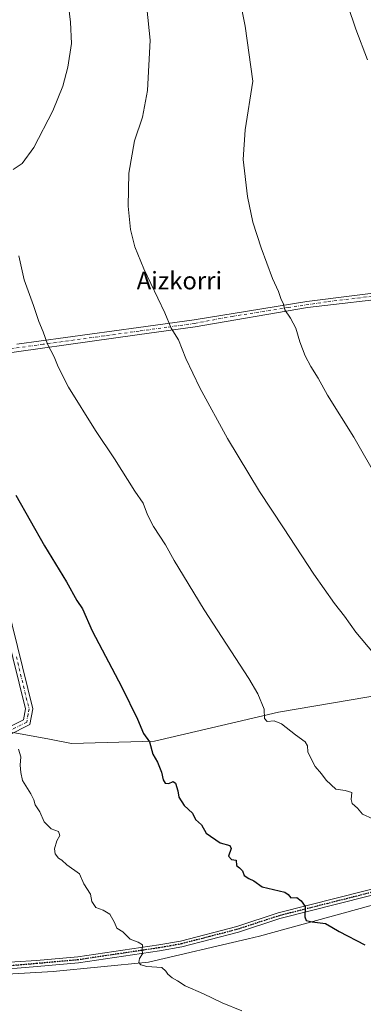
# Model space of a CAD drawing. Units: metres. Extents: x 593647 to 597085, y 4740635 to 4742996.
# Drawn here: x 594085 to 594242, y 4741779 to 4742228 of the extents above; entities that cross this region are included whole.
import ezdxf
from ezdxf.enums import TextEntityAlignment as Align

# ---------------------------------------------------------------- set-up
doc = ezdxf.new("R2010")
doc.units = ezdxf.units.M
doc.header["$MEASUREMENT"] = 0
doc.linetypes.add('DGN Style 4', pattern=[2.638475, 1.318413, -0.659207, 0.001648, -0.659207])
doc.linetypes.add('DGN Style 5', pattern=[1.153612, 0.494405, -0.659207])
for name, color, linetype, lineweight in [('Arbolado forestal CxS', 92, 'Continuous', 0), ('Camino Cxs', 7, 'Continuous', 0), ('Camino eje', 30, 'DGN Style 4', 13), ('Cultivos herbáceos CxS', 92, 'Continuous', 0), ('Curva de nivel maestra', 30, 'Continuous', 30), ('Curva de nivel normal', 30, 'Continuous', 0), ('Pista no pavimentada Cxs', 111, 'Continuous', 0), ('Pista no pavimentada eje', 91, 'DGN Style 4', 0), ('Ruta', 7, 'DGN Style 5', 30), ('Texto cartográfico', 7, 'Continuous', 0)]:
    doc.layers.add(name, color=color, linetype=linetype, lineweight=lineweight)
doc.styles.add('Style-Arial', font='txt')

msp = doc.modelspace()

# ---------------------------------------------------------------- linework, layer by layer
at = {"layer": 'Arbolado forestal CxS', "color": 92, "linetype": 'Continuous', "lineweight": 0}
for points in [[(594079.7713, 4741902.9257, 969.549), (594098.8619, 4741899.3883, 971.5287), (594108.9355, 4741897.5215, 972.3775), (594146.7391, 4741898.6021, 975.4888), (594203.1947, 4741911.8433, 980.4597), (594332.0737, 4741933.6657, 990.7353), (594338.2247, 4741915.8045, 989.522), (594448.1181, 4741961.5579, 995.7983), (594445.5773, 4741955.5409, 995.3955), (594435.2701, 4741946.0269, 994.8774), (594428.9275, 4741931.7559, 993.8006), (594425.3593, 4741917.0885, 992.5161), (594411.8805, 4741899.2499, 990.5546), (594401.1769, 4741885.7717, 989.1408), (594365.8953, 4741860.4015, 986.0809), (594340.4087, 4741846.5235, 983.5359), (594308.9013, 4741841.0705, 981.3117), (594194.5193, 4741809.6137, 973.241), (594189.4217, 4741808.4257, 973.0391), (594143.9231, 4741797.8253, 970.292), (594100.5633, 4741793.5519, 967.4365), (594008.7861, 4741788.1957, 959.4274)], [(594079.7713, 4741902.9257, 969.549), (594098.8619, 4741899.3883, 971.5287), (594108.9355, 4741897.5215, 972.3775), (594146.7391, 4741898.6021, 975.4888), (594203.1947, 4741911.8433, 980.4597), (594332.0737, 4741933.6657, 990.7353), (594338.2247, 4741915.8045, 989.522), (594448.1181, 4741961.5579, 995.7983)], [(594340.4087, 4741846.5235, 983.5359), (594308.9013, 4741841.0705, 981.3117), (594194.5193, 4741809.6137, 973.241), (594189.4217, 4741808.4257, 973.0391), (594143.9231, 4741797.8253, 970.292), (594100.5633, 4741793.5519, 967.4365), (594008.7861, 4741788.1957, 959.4274), (593924.3701, 4741784.0049, 950.3062)]]:
    msp.add_polyline3d(points, dxfattribs=at)
at = {"layer": 'Camino Cxs', "color": 7, "linetype": 'Continuous', "lineweight": 0}
for points in [[(594083.9001, 4742079.5701, 978.9474), (594139.4901, 4742087.1701, 983.8836), (594164.8001, 4742090.6501, 986.2073), (594189.0856, 4742094.6584, 988.6244), (594216.1757, 4742098.9698, 991.0771), (594258.4275, 4742104.3591, 994.6948), (594258.5647, 4742103.0023, 994.6576), (594258.5712, 4742101.1255, 994.5757), (594216.3912, 4742096.3111, 991.0158), (594165.2401, 4742087.4401, 986.0875), (594139.9301, 4742083.9701, 983.8237), (594062.0701, 4742073.1201, 976.1962)], [(594083.9001, 4742079.5701, 978.9474), (594139.4901, 4742087.1701, 983.8836), (594164.8001, 4742090.6501, 986.2073), (594189.0856, 4742094.6584, 988.6244), (594216.1757, 4742098.9698, 991.0771), (594258.4275, 4742104.3591, 994.6948), (594258.5647, 4742103.0023, 994.6576), (594258.5712, 4742101.1255, 994.5757), (594216.3912, 4742096.3111, 991.0158), (594165.2401, 4742087.4401, 986.0875), (594139.9301, 4742083.9701, 983.8237), (594062.0701, 4742073.1201, 976.1962)], [(594078.5001, 4741904.0501, 970.6913), (594087.0001, 4741908.2801, 971.1155), (594087.8901, 4741913.2301, 971.2041), (594076.4401, 4741960.1501, 974.5159)], [(594078.5001, 4741904.0501, 970.6913), (594087.0001, 4741908.2801, 971.1155), (594087.8901, 4741913.2301, 971.2041), (594076.4401, 4741960.1501, 974.5159)], [(594079.6101, 4741960.8001, 972.7461), (594091.1901, 4741913.3301, 971.3731), (594089.9101, 4741906.1101, 971.0635), (594080.0401, 4741901.2001, 969.7336)], [(594079.6101, 4741960.8001, 972.7461), (594091.1901, 4741913.3301, 971.3731), (594089.9101, 4741906.1101, 971.0635), (594080.0401, 4741901.2001, 969.7336)]]:
    msp.add_polyline3d(points, dxfattribs=at)
at = {"layer": 'Camino eje', "color": 30, "linetype": 'DGN Style 4', "lineweight": 13}
for points in [[(594165.0201, 4742089.0451, 986.1474), (594182.1357, 4742092.2755, 987.8438), (594207.6121, 4742096.2979, 990.2959), (594225.7137, 4742098.9797, 991.8113), (594247.8379, 4742101.6615, 993.7637), (594258.5647, 4742103.0023, 994.6576)], [(594165.0201, 4742089.0451, 986.1474), (594152.3651, 4742087.3051, 984.9787), (594139.7101, 4742085.5701, 983.8542), (594123.7399, 4742083.3445, 982.4101), (594095.9449, 4742079.5445, 979.9762), (594080.3755, 4742077.3749, 978.3966)], [(594083.7501, 4741937.0151, 971.8453), (594089.5401, 4741913.2801, 971.2883), (594089.0951, 4741910.8051, 971.1605), (594088.4551, 4741907.1951, 970.9179), (594079.2701, 4741902.6251, 969.7169)]]:
    msp.add_polyline3d(points, dxfattribs=at)
at = {"layer": 'Cultivos herbáceos CxS', "color": 92, "linetype": 'Continuous', "lineweight": 0}
for points in [[(594244.5381, 4742250.9691, 996.806), (594248.3105, 4742199.9101, 995.2925), (594334.4225, 4742222.0223, 1003.1854), (594349.2039, 4742218.5401, 1003.8666), (594359.7235, 4742200.3247, 1003.9044), (594362.8317, 4742171.1659, 1002.7925), (594382.2465, 4742156.6799, 1003.0171), (594425.0677, 4742159.5589, 1003.4853), (594435.0415, 4742149.7105, 1002.9716), (594456.2987, 4742129.8509, 1001.8018), (594468.1227, 4742114.7849, 1000.5943), (594474.0057, 4742073.6109, 999.314), (594471.3847, 4742033.4981, 998.4665), (594504.8139, 4741992.2709, 995.489), (594505.1093, 4741992.0849, 995.4799), (594484.1723, 4741986.9501, 996.0989), (594448.1181, 4741961.5579, 995.7983), (594338.2247, 4741915.8045, 989.522), (594332.0737, 4741933.6657, 990.7353), (594203.1947, 4741911.8433, 980.4597), (594146.7391, 4741898.6021, 975.4888), (594108.9355, 4741897.5215, 972.3775), (594098.8619, 4741899.3883, 971.5287), (594079.7713, 4741902.9257, 969.549)], [(594079.7713, 4741902.9257, 969.549), (594098.8619, 4741899.3883, 971.5287), (594108.9355, 4741897.5215, 972.3775), (594146.7391, 4741898.6021, 975.4888), (594203.1947, 4741911.8433, 980.4597), (594332.0737, 4741933.6657, 990.7353), (594338.2247, 4741915.8045, 989.522), (594448.1181, 4741961.5579, 995.7983)], [(594008.7861, 4741788.1957, 959.4274), (594100.5633, 4741793.5519, 967.4365), (594143.9231, 4741797.8253, 970.292), (594189.4217, 4741808.4257, 973.0391), (594194.5193, 4741809.6137, 973.241), (594308.9013, 4741841.0705, 981.3117), (594340.4087, 4741846.5235, 983.5359), (594370.7957, 4741849.2765, 985.2915), (594424.8509, 4741881.5469, 989.5145), (594501.2535, 4741914.0701, 991.2418), (594541.6887, 4741925.6587, 989.1857), (594530.3591, 4741854.9289, 982.5846), (594505.7903, 4741724.3205, 969.3217)], [(594340.4087, 4741846.5235, 983.5359), (594308.9013, 4741841.0705, 981.3117), (594194.5193, 4741809.6137, 973.241), (594189.4217, 4741808.4257, 973.0391), (594143.9231, 4741797.8253, 970.292), (594100.5633, 4741793.5519, 967.4365), (594008.7861, 4741788.1957, 959.4274), (593924.3701, 4741784.0049, 950.3062)]]:
    msp.add_polyline3d(points, dxfattribs=at)
at = {"layer": 'Curva de nivel maestra', "color": 30, "linetype": 'Continuous', "lineweight": 30, "elevation": 975, "flags": 128}
msp.add_lwpolyline([(594083.48, 4742010.7901), (594096.62, 4741987.6501), (594106.57, 4741971.1301), (594111.3, 4741962.7301), (594113.83, 4741958.9101), (594118.36, 4741948.8701), (594131.79, 4741923.2101), (594138.92, 4741908.5401), (594141.64, 4741902.1101), (594144.5, 4741898.1801), (594146.02, 4741892.5501), (594148.11, 4741889.0001), (594149.9, 4741884.4401), (594150.59, 4741880.8401), (594151.63, 4741879.3901), (594153.23, 4741879.3101), (594155.25, 4741880.2001), (594156.31, 4741879.4401), (594157.42, 4741875.9201), (594157.86, 4741873.0101), (594160.29, 4741869.2101), (594164, 4741865.7301), (594165.41, 4741862.8101), (594168.1, 4741860.4001), (594170.32, 4741856.6201), (594176.65, 4741852.1901), (594180.98, 4741850.9001), (594181.72, 4741849.5501), (594180.51, 4741846.1201), (594181.75, 4741844.5601), (594183.97, 4741844.2301), (594184.08, 4741841.7701), (594185.48, 4741840.8101), (594186.83, 4741839.3801), (594187.6, 4741837.3201), (594189.68, 4741835.9601), (594191.99, 4741834.9101), (594195.82, 4741832.0601), (594206.12, 4741829.6101), (594207.57, 4741828.5801), (594208.92, 4741827.1101), (594211.52, 4741827.1801), (594213.62, 4741825.6601), (594215.45, 4741823.2101), (594215.26, 4741818.4801), (594215.8, 4741816.7401), (594218.61, 4741816.1301), (594224.69, 4741815.4201), (594227.51, 4741813.6901), (594230.88, 4741811.8201), (594242.57, 4741805.6401)], dxfattribs=at)
at = {"layer": 'Curva de nivel normal', "color": 30, "linetype": 'Continuous', "lineweight": 0, "flags": 128}
for points, elevation in [([(594106.61, 4742241.7801), (594108.49, 4742226.4701), (594108.9, 4742216.7101), (594107.18, 4742205.9401), (594104.88, 4742197.2001), (594100.33, 4742185.9401), (594091.73, 4742169.2801), (594086.34, 4742161.9801), (594082.23, 4742159.2701)], 980), ([(594231.29, 4742244.5701), (594238.51, 4742223.2201), (594243.8, 4742209.1901)], 995), ([(594185.22, 4742239.2001), (594188.01, 4742224.6701), (594191.47, 4742199.5501), (594188.03, 4742177.2601), (594187.15, 4742163.7701), (594189.05, 4742146.8601), (594191.52, 4742135.1601), (594195.26, 4742123.5701), (594200.56, 4742109.5401), (594203.29, 4742103.6001), (594204.36, 4742100.3401), (594205.49, 4742097.8001), (594206.16, 4742095.2501), (594208.73, 4742091.5001), (594211.13, 4742086.8901), (594213.01, 4742080.7101), (594215.44, 4742074.2801), (594217.9, 4742069.3501), (594221.24, 4742064.1401), (594225.58, 4742056.3201), (594237.54, 4742037.1801), (594248.94, 4742017.2301)], 990), ([(594143.17, 4742232.9701), (594144.7, 4742218.2401), (594143.46, 4742195.2201), (594141.17, 4742183.1701), (594137.56, 4742172.3601), (594135.05, 4742157.5001), (594134.68, 4742142.5501), (594135.74, 4742131.9001), (594137.72, 4742123.9501), (594141.92, 4742113.9101), (594151.35, 4742093.9101), (594154.28, 4742086.9301), (594157.7, 4742081.5101), (594161.06, 4742073.0301), (594167.35, 4742059.7401), (594180.01, 4742036.6201), (594194.5, 4742012.3801), (594205.54, 4741995.8501), (594219.29, 4741974.6601), (594228.72, 4741961.3001), (594233.24, 4741955.5701), (594238.46, 4741948.2601), (594252.09, 4741932.0101)], 985), ([(594084.81, 4742119.8801), (594087.33, 4742108.9701), (594091.5, 4742097.2201), (594094.02, 4742089.9701), (594095.95, 4742085.2201), (594097.96, 4742079.5501), (594100.96, 4742073.8801), (594102.75, 4742069.1801), (594107.56, 4742059.9901), (594119.84, 4742040.2101), (594128.44, 4742027.3401), (594137.8, 4742012.4801), (594141.53, 4742007.0101), (594143.48, 4742001.8201), (594146.25, 4741996.4201), (594151.74, 4741988.0601), (594155.7, 4741980.9401), (594159.94, 4741974.0001), (594169.42, 4741958.4601), (594189.72, 4741927.0801), (594193.8, 4741920.1301), (594196.74, 4741913.0801), (594196.8, 4741908.8101), (594198.04, 4741907.5401), (594201.24, 4741907.7401), (594204.57, 4741906.4901), (594210.98, 4741901.4901), (594215.4, 4741898.2601), (594216.5, 4741896.3601), (594216.56, 4741893.7201), (594217.86, 4741891.0701), (594219.92, 4741886.9701), (594222.9, 4741883.6201), (594225.01, 4741880.8301), (594229.36, 4741876.6201), (594233.59, 4741876.1001), (594236.71, 4741875.0901), (594236.28, 4741872.0101), (594236.75, 4741870.1101), (594239.26, 4741868.0201), (594241.56, 4741865.2301), (594246.15, 4741863.1501)], 980), ([(594084.74, 4741894.9201), (594085.8, 4741891.3601), (594085.45, 4741887.6301), (594085.84, 4741884.2301), (594086.56, 4741880.6001), (594090.36, 4741874.5801), (594091.77, 4741871.7501), (594092.35, 4741869.4401), (594094.41, 4741866.2601), (594096.36, 4741861.8101), (594099.64, 4741858.5701), (594102.94, 4741857.3001), (594103.51, 4741855.5401), (594102.26, 4741853.1001), (594101.19, 4741849.3901), (594101.45, 4741847.0901), (594102.91, 4741845.2101), (594104.43, 4741844.2501), (594106.79, 4741842.1601), (594112.5, 4741837.9901), (594114.56, 4741833.5201), (594117.55, 4741828.8201), (594118.21, 4741825.4601), (594119.95, 4741822.6601), (594123.39, 4741821.4701), (594126.29, 4741819.7101), (594128.49, 4741815.9101), (594129.55, 4741813.3001), (594132.24, 4741811.5401), (594135.68, 4741808.2201), (594139.28, 4741806.8801), (594141.27, 4741805.6201), (594141.09, 4741803.5801), (594141.22, 4741801.5301), (594139.87, 4741799.4701), (594139.64, 4741797.6101), (594140.54, 4741796.5101), (594143.2, 4741795.8301), (594150.08, 4741795.3401), (594151.93, 4741793.7201), (594152.75, 4741792.3401), (594154.72, 4741790.6901), (594157.26, 4741789.2301), (594160.72, 4741787.0301), (594169.05, 4741783.3501), (594177.6, 4741779.1901), (594186.45, 4741775.5801)], 970)]:
    msp.add_lwpolyline(points, dxfattribs=dict(at, elevation=elevation))
at = {"layer": 'Pista no pavimentada Cxs', "color": 111, "linetype": 'Continuous', "lineweight": 0}
for points in [[(593974.2701, 4741791.2301, 956.6988), (594092.9601, 4741798.4701, 968.2902), (594111.7201, 4741800.1801, 969.5182), (594148.6301, 4741805.6501, 971.9063), (594158.6101, 4741807.4101, 971.6943), (594184.1701, 4741814.0601, 973.4363), (594203.1501, 4741820.2601, 976.2919), (594269.8101, 4741837.0901, 979.9387)], [(593974.2701, 4741791.2301, 956.6988), (594092.9601, 4741798.4701, 968.2902), (594111.7201, 4741800.1801, 969.5182), (594148.6301, 4741805.6501, 971.9063), (594158.6101, 4741807.4101, 971.6943), (594184.1701, 4741814.0601, 973.4363), (594203.1501, 4741820.2601, 976.2919), (594269.8101, 4741837.0901, 979.9387)], [(594270.5301, 4741834.5001, 982.472), (594203.9001, 4741817.6701, 977.9656), (594184.9301, 4741811.4801, 974.0764), (594159.1901, 4741804.7901, 974.013), (594149.0601, 4741802.9901, 973.4395), (594112.0401, 4741797.5101, 970.6333), (594093.1901, 4741795.7901, 970.3765), (594071.3501, 4741793.9801, 968.3674)], [(594270.5301, 4741834.5001, 982.472), (594203.9001, 4741817.6701, 977.9656), (594184.9301, 4741811.4801, 974.0764), (594159.1901, 4741804.7901, 974.013), (594149.0601, 4741802.9901, 973.4395), (594112.0401, 4741797.5101, 970.6333), (594093.1901, 4741795.7901, 970.3765), (594071.3501, 4741793.9801, 968.3674)]]:
    msp.add_polyline3d(points, dxfattribs=at)
at = {"layer": 'Pista no pavimentada eje', "color": 91, "linetype": 'DGN Style 4', "lineweight": 0}
msp.add_polyline3d([(594312.1171, 4741846.7065, 982.3274), (594292.9401, 4741842.6551, 981.9122), (594270.1701, 4741835.7951, 981.2177), (594236.8551, 4741827.3801, 980.0778), (594203.5251, 4741818.9651, 977.0844), (594194.0351, 4741815.8651, 975.2023), (594184.5501, 4741812.7701, 973.5018), (594171.7701, 4741809.4451, 974.8033), (594158.9001, 4741806.1001, 972.8682), (594153.8351, 4741805.2001, 973.1077), (594148.8451, 4741804.3201, 972.6556), (594130.3901, 4741801.5851, 970.0278), (594111.8801, 4741798.8451, 970.0595), (594093.0751, 4741797.1301, 968.81), (594082.1551, 4741796.2251, 968.9707), (594070.4307, 4741795.5099, 967.2412), (594057.8037, 4741794.8027, 965.2279), (594010.1831, 4741791.8979, 962.4271), (593974.3351, 4741789.8901, 957.0508), (593952.4901, 4741789.0251, 953.9407), (593930.5951, 4741788.1651, 951.2603), (593927.3901, 4741787.7501, 950.837), (593923.7651, 4741787.2751, 950.508), (593918.3407, 4741783.0849, 950.1804)], dxfattribs=at)
at = {"layer": 'Ruta', "color": 7, "linetype": 'DGN Style 5', "lineweight": 30}
msp.add_polyline3d([(594270.1701, 4741835.7951, 981.2177), (594236.8551, 4741827.3801, 980.0778), (594203.5251, 4741818.9651, 977.0844), (594194.0351, 4741815.8651, 975.2023), (594184.5501, 4741812.7701, 973.5018), (594171.7701, 4741809.4451, 974.8033), (594158.9001, 4741806.1001, 972.8682), (594153.8351, 4741805.2001, 973.1077), (594148.8451, 4741804.3201, 972.6556), (594130.3901, 4741801.5851, 970.0278), (594111.8801, 4741798.8451, 970.0595), (594093.0751, 4741797.1301, 968.81), (594082.1551, 4741796.2251, 968.9707)], dxfattribs=at)

# ---------------------------------------------------------------- texts
at = {"layer": 'Texto cartográfico', "color": 7, "linetype": 'Continuous', "lineweight": 0, "style": 'Style-Arial'}
msp.add_text('Aizkorri', height=8, dxfattribs=at).set_placement((594158.055, 4742108.5801), align=Align.MIDDLE_CENTER)

doc.saveas('drawing.dxf')
